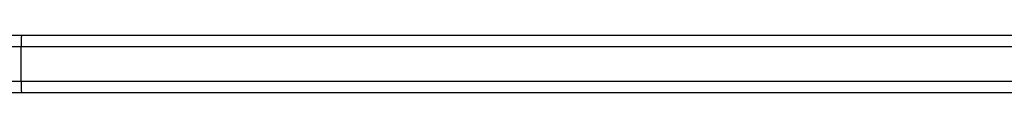
# Model space of a CAD drawing. Units: millimetres. Extents: x -4534 to 419958, y -3372 to 3108.
# Drawn here: x -115 to 143, y 1499 to 1514 of the extents above; entities that cross this region are included whole.
import ezdxf

# ---------------------------------------------------------------- set-up
doc = ezdxf.new("R2010")
doc.units = ezdxf.units.MM
doc.layers.add('Toestel 2D', color=7, linetype='Continuous', lineweight=20)

# ---------------------------------------------------------------- blocks, each defined once
blk = doc.blocks.new('wd1468')
at = {"color": 7, "linetype": 'Continuous', "lineweight": 25}
for p, q in [((-267.782, -45.175), (-267.332, -45.175)), ((-267.332, -45.175), (-229.376, -45.175)), ((-267.338, -45.475), (-267.652, -45.475)), ((-222.908, -45.475), (-267.338, -45.475)), ((-267.338, -46.375), (-267.338, -45.475)), ((-267.652, -46.375), (-267.338, -46.375)), ((-267.338, -46.375), (-222.908, -46.375)), ((-267.332, -46.675), (-267.782, -46.675)), ((-222.903, -46.675), (-267.332, -46.675))]:
    blk.add_line(p, q, dxfattribs=at)
for centre, start, end in [((-262.994, -45.4), 177.0305, 180.9889), ((-262.994, -46.45), 179.0112, 182.9694)]:
    blk.add_arc(centre, 4.344, start, end, dxfattribs=at)
blk = doc.blocks.new('VPL-06-WD1468')
at = {"layer": 'Toestel 2D', "xscale": 10, "yscale": 10, "zscale": 10}
blk.add_blockref('wd1468', (2559.22, 1965.44), dxfattribs=at)

msp = doc.modelspace()

# ---------------------------------------------------------------- block references
msp.add_blockref('VPL-06-WD1468', (0, 0))

doc.saveas('drawing.dxf')
